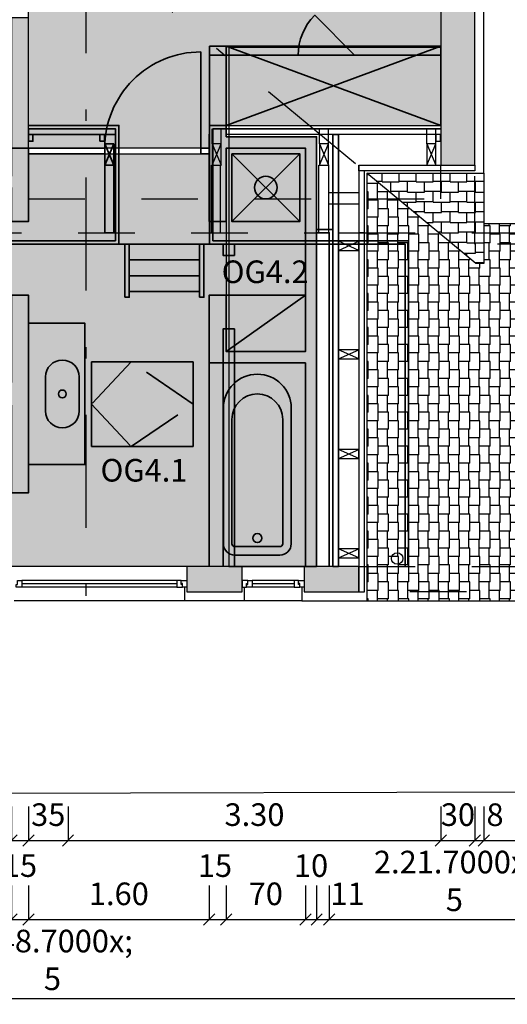
# Model space of a CAD drawing. Units: metres. Extents: x -17.2 to 43.9, y -31 to 36.9.
# Drawn here: x 0 to 4.3, y -10.8 to -2.1 of the extents above; entities that cross this region are included whole.
import ezdxf
from ezdxf.enums import TextEntityAlignment as Align

# ---------------------------------------------------------------- set-up
doc = ezdxf.new("R2010")
doc.units = ezdxf.units.M
for name, pattern in [('dash05', [1, 0.5, -0.5]), ('dash1_narrow', [1.5, 1, -0.5]), ('dashdash3', [6, 3, -1, 1, -1]), ('dashdot05', [1.5, 0.5, -0.5, 0, -0.5]), ('dashdot1_narrow', [2, 1, -0.5, 0, -0.5])]:
    doc.linetypes.add(name, pattern=pattern)
for name, color, linetype in [('A_AREA_ANNO', 7, 'Continuous'), ('A_AREA_PATT', 254, 'Continuous'), ('A_ROOF', 31, 'Continuous'), ('A_ROOF_PATT', 253, 'Continuous'), ('A_WALL_CLAD', 9, 'Continuous'), ('A_WALL_PLAS', 23, 'Continuous'), ('A_WNDW', 32, 'Continuous'), ('C_BNDR', 2, 'Continuous'), ('DIM_M_100', 7, 'Continuous'), ('P_PIPE', 7, 'Continuous'), ('S_ROOF', 42, 'Continuous'), ('S_WALL_BRIC', 30, 'Continuous'), ('S_WALL_JAMB', 9, 'Continuous'), ('S_WALL_PATT', 252, 'Continuous')]:
    doc.layers.add(name, color=color, linetype=linetype)
doc.layers.add('A_AREA_BNDR', color=212, linetype='Continuous', plot=False)
doc.layers.add('PHASE_1', color=7, linetype='Continuous', lineweight=35, true_color=0xfa3105)
doc.layers.add('S_WALL_DEMO', color=7, linetype='CROSSLINE', lineweight=35, true_color=0xffd24a)
doc.layers.add('PHASE_1_FILL', color=7, linetype='Continuous', true_color=0xff7235)
doc.styles.add('JYG_DIM', font='miso-regular.ttf')
doc.linetypes.add('CROSSLINE', pattern='A,2,[40,jyg_lshp.shx,S=0.5,R=0,X=0,Y=0],2', length=4)
doc.dimstyles.new('M_M_100', dxfattribs={"dimscale": 0.1, "dimtxt": 2, "dimasz": 2, "dimexe": 0, "dimexo": 3, "dimgap": 1, "dimtad": 1, "dimdec": 4, "dimrnd": 0.005, "dimzin": 4, "dimdsep": 46, "dimtxsty": 'JYG_DIM', "dimblk": 'CLOSEDBLANK', "dimblk1": 'CLOSEDBLANK', "dimblk2": 'OBLIQUE', "dimtsz": 0.5, "dimcen": 4, "dimadec": 0, "dimazin": 0, "dimtfac": 0.7, "dimtdec": 4, "dimtix": 1, "dimtmove": 2, "dimatfit": 3, "dimfxl": 3, "dimfxlon": 1, "dimtvp": 1, "dimtolj": 1, "dimtzin": 4, "dimarcsym": 0})

# ---------------------------------------------------------------- blocks, each defined once
blk = doc.blocks.new('*D68')
at = {"layer": 'Defpoints', "color": 0}
for p in [(-4.455, -7.28), (5.03, -7.28), (5.03, -10.7979)]:
    blk.add_point(p, dxfattribs=at)
at = {"layer": 'DIM_M_100', "color": 0, "lineweight": -2}
for p, q in [((-4.455, -10.4979), (-4.455, -10.7979)), ((5.03, -10.4979), (5.03, -10.7979)), ((-4.405, -10.7479), (-4.505, -10.8479)), ((4.98, -10.8479), (5.08, -10.7479)), ((-4.455, -10.7979), (5.03, -10.7979))]:
    blk.add_line(p, q, dxfattribs=at)
at = {"layer": 'DIM_M_100', "color": 0, "insert": (0.2875, -10.5952), "char_height": 0.2, "attachment_point": 5, "style": 'JYG_DIM'}
blk.add_mtext('9.48{\\A0;\\H.7000x;\\S5^ ;}', dxfattribs=at)
blk = doc.blocks.new('_CLOSEDBLANK')
at = {"color": 0, "linetype": 'ByBlock', "lineweight": -2}
for p, q in [((-1, 0.166667), (0, 0)), ((-1, 0.166667), (-1, -0.166667)), ((0, 0), (-1, -0.166667))]:
    blk.add_line(p, q, dxfattribs=at)
blk = doc.blocks.new('_OBLIQUE')
blk = doc.blocks.new('rafter_150_75_ts')
at = {"layer": 'S_ROOF', "color": 8, "linetype": 'dash05'}
for p, q in [((-0.04, 0.1891), (-0.04, 0.3222)), ((0.04, 0.1891), (0.04, 0.3222))]:
    blk.add_line(p, q, dxfattribs=at)
at = {"layer": 'S_ROOF', "color": 8}
for p, q in [((-0.04, 0), (0.04, 0.1891)), ((-0.04, 0.1891), (0.04, 0))]:
    blk.add_line(p, q, dxfattribs=at)
at = {"layer": 'S_ROOF'}
blk.add_lwpolyline([(-0.04, 0), (0.04, 0), (0.04, 0.1891), (-0.04, 0.1891)], close=True, dxfattribs=at)
blk = doc.blocks.new('WOOD_SECTION_1_1')
at = {"color": 0, "linetype": 'ByBlock'}
for p, q in [((-0.5, 0), (0.5, 1)), ((-0.5, 1), (0.5, 0))]:
    blk.add_line(p, q, dxfattribs=at)
at = {"linetype": 'ByBlock'}
blk.add_lwpolyline([(-0.5, 0), (0.5, 0), (0.5, 1), (-0.5, 1)], close=True, dxfattribs=at)
blk = doc.blocks.new('areablock')
at = {"color": 0, "style": 'JYG_DIM'}
blk.add_attdef('ID', text='', height=2, dxfattribs=at).set_placement((0, 2.833), align=Align.CENTER)
at = {"color": 0, "style": 'JYG_DIM', "flags": 1}
for tag, p in [('AREA', (0, 0)), ('PERIMETER', (0, -2.833)), ('HEIGHT', (0, -5.667)), ('TYPE', (0, -8.613)), ('FACTOR', (0, -11.56)), ('COMMENT', (0, -14.507))]:
    blk.add_attdef(tag, text='', height=1.75, dxfattribs=at).set_placement(p, align=Align.CENTER)
blk = doc.blocks.new('*D174')
at = {"layer": 'Defpoints', "color": 0}
for p in [(-0.075, -3.275), (0.075, -3.275), (0.075, -9.3979)]:
    blk.add_point(p, dxfattribs=at)
at = {"layer": 'DIM_M_100', "color": 0, "lineweight": -2}
for p, q in [((-0.075, -9.0979), (-0.075, -9.3979)), ((0.075, -9.0979), (0.075, -9.3979)), ((-0.125, -9.4479), (-0.025, -9.3479)), ((-0.075, -9.3979), (0.075, -9.3979)), ((0.125, -9.3479), (0.025, -9.4479))]:
    blk.add_line(p, q, dxfattribs=at)
at = {"layer": 'DIM_M_100', "color": 0, "insert": (-0.2311, -9.1967), "char_height": 0.2, "attachment_point": 5, "style": 'JYG_DIM'}
blk.add_mtext('15', dxfattribs=at)
blk = doc.blocks.new('*D175')
at = {"layer": 'Defpoints', "color": 0}
for p in [(0.425, -0.425), (0.075, -3.275), (0.425, -9.3979)]:
    blk.add_point(p, dxfattribs=at)
at = {"layer": 'DIM_M_100', "color": 0, "lineweight": -2}
for p, q in [((0.075, -9.0979), (0.075, -9.3979)), ((0.425, -9.0979), (0.425, -9.3979)), ((0.025, -9.4479), (0.125, -9.3479)), ((0.075, -9.3979), (0.425, -9.3979)), ((0.475, -9.3479), (0.375, -9.4479))]:
    blk.add_line(p, q, dxfattribs=at)
at = {"layer": 'DIM_M_100', "color": 0, "insert": (0.25, -9.1964), "char_height": 0.2, "attachment_point": 5, "style": 'JYG_DIM'}
blk.add_mtext('35', dxfattribs=at)
blk = doc.blocks.new('*D176')
at = {"layer": 'Defpoints', "color": 0}
for p in [(0.425, -0.425), (3.725, -3.4272), (3.725, -9.3979)]:
    blk.add_point(p, dxfattribs=at)
at = {"layer": 'DIM_M_100', "color": 0, "lineweight": -2}
for p, q in [((0.425, -9.0979), (0.425, -9.3979)), ((3.725, -9.0979), (3.725, -9.3979)), ((0.475, -9.3479), (0.375, -9.4479)), ((0.425, -9.3979), (3.725, -9.3979)), ((3.675, -9.4479), (3.775, -9.3479))]:
    blk.add_line(p, q, dxfattribs=at)
at = {"layer": 'DIM_M_100', "color": 0, "insert": (2.075, -9.1964), "char_height": 0.2, "attachment_point": 5, "style": 'JYG_DIM'}
blk.add_mtext('3.30', dxfattribs=at)
blk = doc.blocks.new('*D178')
at = {"layer": 'Defpoints', "color": 0}
for p in [(3.725, -3.4272), (4.025, -3.4272), (4.025, -9.3979)]:
    blk.add_point(p, dxfattribs=at)
at = {"layer": 'DIM_M_100', "color": 0, "lineweight": -2}
for p, q in [((3.725, -9.0979), (3.725, -9.3979)), ((4.025, -9.0979), (4.025, -9.3979)), ((3.675, -9.4479), (3.775, -9.3479)), ((3.725, -9.3979), (4.025, -9.3979)), ((4.075, -9.3479), (3.975, -9.4479))]:
    blk.add_line(p, q, dxfattribs=at)
at = {"layer": 'DIM_M_100', "color": 0, "insert": (3.875, -9.1964), "char_height": 0.2, "attachment_point": 5, "style": 'JYG_DIM'}
blk.add_mtext('30', dxfattribs=at)
blk = doc.blocks.new('*D179')
at = {"layer": 'Defpoints', "color": 0}
for p in [(4.025, -3.4272), (4.105, -3.4976), (4.105, -9.3979)]:
    blk.add_point(p, dxfattribs=at)
at = {"layer": 'DIM_M_100', "color": 0, "lineweight": -2}
for p, q in [((4.025, -9.0979), (4.025, -9.3979)), ((4.105, -9.0979), (4.105, -9.3979)), ((3.975, -9.4479), (4.075, -9.3479)), ((4.025, -9.3979), (4.105, -9.3979)), ((4.155, -9.3479), (4.055, -9.4479))]:
    blk.add_line(p, q, dxfattribs=at)
at = {"layer": 'DIM_M_100', "color": 0, "insert": (4.2031, -9.1972), "char_height": 0.2, "attachment_point": 5, "style": 'JYG_DIM'}
blk.add_mtext('8', dxfattribs=at)
blk = doc.blocks.new('*D180')
at = {"layer": 'Defpoints', "color": 0}
for p in [(10.225, 2.6949), (4.105, -3.4976), (10.225, -9.3979)]:
    blk.add_point(p, dxfattribs=at)
at = {"layer": 'DIM_M_100', "color": 0, "lineweight": -2}
for p, q in [((4.105, -9.0979), (4.105, -9.3979)), ((10.225, -9.0979), (10.225, -9.3979)), ((4.155, -9.3479), (4.055, -9.4479)), ((4.105, -9.3979), (10.225, -9.3979)), ((10.175, -9.4479), (10.275, -9.3479))]:
    blk.add_line(p, q, dxfattribs=at)
at = {"layer": 'DIM_M_100', "color": 0, "insert": (7.165, -9.1969), "char_height": 0.2, "attachment_point": 5, "style": 'JYG_DIM'}
blk.add_mtext('6.12', dxfattribs=at)
blk = doc.blocks.new('doorsymbol')
at = {"color": 0, "linetype": 'ByBlock', "lineweight": -2}
blk.add_lwpolyline([(-0.5, 0), (-0.5, 1, -0.414214), (0.5, 0, -1)], format="xyb", dxfattribs=at)
blk = doc.blocks.new('*D226')
at = {"layer": 'Defpoints', "color": 0}
for p in [(-0.075, -6.325), (0.075, -6.325), (0.075, -10.0979)]:
    blk.add_point(p, dxfattribs=at)
at = {"layer": 'DIM_M_100', "color": 0, "lineweight": -2}
for p, q in [((-0.075, -9.7979), (-0.075, -10.0979)), ((0.075, -9.7979), (0.075, -10.0979)), ((-0.125, -10.1479), (-0.025, -10.0479)), ((-0.075, -10.0979), (0.075, -10.0979)), ((0.125, -10.0479), (0.025, -10.1479))]:
    blk.add_line(p, q, dxfattribs=at)
at = {"layer": 'DIM_M_100', "color": 0, "insert": (0, -9.6467), "char_height": 0.2, "attachment_point": 5, "style": 'JYG_DIM'}
blk.add_mtext('15', dxfattribs=at)
blk = doc.blocks.new('*D227')
at = {"layer": 'Defpoints', "color": 0}
for p in [(1.675, -5.175), (0.075, -6.325), (1.675, -10.0979)]:
    blk.add_point(p, dxfattribs=at)
at = {"layer": 'DIM_M_100', "color": 0, "lineweight": -2}
for p, q in [((0.075, -9.7979), (0.075, -10.0979)), ((1.675, -9.7979), (1.675, -10.0979)), ((0.125, -10.0479), (0.025, -10.1479)), ((0.075, -10.0979), (1.675, -10.0979)), ((1.625, -10.1479), (1.725, -10.0479))]:
    blk.add_line(p, q, dxfattribs=at)
at = {"layer": 'DIM_M_100', "color": 0, "insert": (0.875, -9.8969), "char_height": 0.2, "attachment_point": 5, "style": 'JYG_DIM'}
blk.add_mtext('1.60', dxfattribs=at)
blk = doc.blocks.new('*D228')
at = {"layer": 'Defpoints', "color": 0}
for p in [(1.825, -5.075), (1.675, -5.175), (1.825, -10.0979)]:
    blk.add_point(p, dxfattribs=at)
at = {"layer": 'DIM_M_100', "color": 0, "lineweight": -2}
for p, q in [((1.675, -9.7979), (1.675, -10.0979)), ((1.825, -9.7979), (1.825, -10.0979)), ((1.625, -10.1479), (1.725, -10.0479)), ((1.675, -10.0979), (1.825, -10.0979)), ((1.875, -10.0479), (1.775, -10.1479))]:
    blk.add_line(p, q, dxfattribs=at)
at = {"layer": 'DIM_M_100', "color": 0, "insert": (1.725, -9.647), "char_height": 0.2, "attachment_point": 5, "style": 'JYG_DIM'}
blk.add_mtext('15', dxfattribs=at)
blk = doc.blocks.new('*D229')
at = {"layer": 'Defpoints', "color": 0}
for p in [(1.825, -5.075), (2.525, -5.075), (2.525, -10.0979)]:
    blk.add_point(p, dxfattribs=at)
at = {"layer": 'DIM_M_100', "color": 0, "lineweight": -2}
for p, q in [((1.825, -9.7979), (1.825, -10.0979)), ((2.525, -9.7979), (2.525, -10.0979)), ((1.775, -10.1479), (1.875, -10.0479)), ((1.825, -10.0979), (2.525, -10.0979)), ((2.575, -10.0479), (2.475, -10.1479))]:
    blk.add_line(p, q, dxfattribs=at)
at = {"layer": 'DIM_M_100', "color": 0, "insert": (2.175, -9.8969), "char_height": 0.2, "attachment_point": 5, "style": 'JYG_DIM'}
blk.add_mtext('70', dxfattribs=at)
blk = doc.blocks.new('*D230')
at = {"layer": 'Defpoints', "color": 0}
for p in [(2.525, -5.075), (2.625, -6.975), (2.625, -10.0979)]:
    blk.add_point(p, dxfattribs=at)
at = {"layer": 'DIM_M_100', "color": 0, "lineweight": -2}
for p, q in [((2.525, -9.7979), (2.525, -10.0979)), ((2.625, -9.7979), (2.625, -10.0979)), ((2.475, -10.1479), (2.575, -10.0479)), ((2.525, -10.0979), (2.625, -10.0979)), ((2.675, -10.0479), (2.575, -10.1479))]:
    blk.add_line(p, q, dxfattribs=at)
at = {"layer": 'DIM_M_100', "color": 0, "insert": (2.575, -9.647), "char_height": 0.2, "attachment_point": 5, "style": 'JYG_DIM'}
blk.add_mtext('10', dxfattribs=at)
blk = doc.blocks.new('*D231')
at = {"layer": 'Defpoints', "color": 0}
for p in [(2.625, -6.975), (2.7367, -6.975), (2.7367, -10.0979)]:
    blk.add_point(p, dxfattribs=at)
at = {"layer": 'DIM_M_100', "color": 0, "lineweight": -2}
for p, q in [((2.625, -9.7979), (2.625, -10.0979)), ((2.7367, -9.7979), (2.7367, -10.0979)), ((2.575, -10.1479), (2.675, -10.0479)), ((2.625, -10.0979), (2.7367, -10.0979)), ((2.7867, -10.0479), (2.6867, -10.1479))]:
    blk.add_line(p, q, dxfattribs=at)
at = {"layer": 'DIM_M_100', "color": 0, "insert": (2.8985, -9.897), "char_height": 0.2, "attachment_point": 5, "style": 'JYG_DIM'}
blk.add_mtext('11', dxfattribs=at)
blk = doc.blocks.new('*D232')
at = {"layer": 'Defpoints', "color": 0}
for p in [(2.7367, -6.975), (4.95, -7.2), (4.95, -10.0979)]:
    blk.add_point(p, dxfattribs=at)
at = {"layer": 'DIM_M_100', "color": 0, "lineweight": -2}
for p, q in [((2.7367, -9.7979), (2.7367, -10.0979)), ((4.95, -9.7979), (4.95, -10.0979)), ((2.7867, -10.0479), (2.6867, -10.1479)), ((2.7367, -10.0979), (4.95, -10.0979)), ((4.9, -10.1479), (5, -10.0479))]:
    blk.add_line(p, q, dxfattribs=at)
at = {"layer": 'DIM_M_100', "color": 0, "insert": (3.8434, -9.8966), "char_height": 0.2, "attachment_point": 5, "style": 'JYG_DIM'}
blk.add_mtext('2.21{\\A0;\\H.7000x;\\S5^ ;}', dxfattribs=at)
blk = doc.blocks.new('*D235')
at = {"layer": 'Defpoints', "color": 0}
for p in [(1.965, -7.2), (12.3026, -7.2), (1.985, -7.28)]:
    blk.add_point(p, dxfattribs=at)
at = {"layer": 'DIM_M_100', "color": 0, "lineweight": -2}
for p, q in [((12.0026, -7.2), (12.3026, -7.2)), ((12.2526, -7.15), (12.3526, -7.25)), ((12.3026, -7.28), (12.3026, -7.2)), ((12.0026, -7.28), (12.3026, -7.28)), ((12.3526, -7.33), (12.2526, -7.23))]:
    blk.add_line(p, q, dxfattribs=at)
at = {"layer": 'DIM_M_100', "color": 0, "insert": (12.1019, -7.24), "char_height": 0.2, "attachment_point": 5, "rotation": 90, "style": 'JYG_DIM'}
blk.add_mtext('8', dxfattribs=at)
blk = doc.blocks.new('*D236')
at = {"layer": 'Defpoints', "color": 0}
for p in [(1.965, -6.975), (12.3026, -6.975), (1.965, -7.2)]:
    blk.add_point(p, dxfattribs=at)
at = {"layer": 'DIM_M_100', "color": 0, "lineweight": -2}
for p, q in [((12.2526, -6.925), (12.3526, -7.025)), ((12.0026, -6.975), (12.3026, -6.975)), ((12.3026, -7.2), (12.3026, -6.975)), ((12.0026, -7.2), (12.3026, -7.2)), ((12.3526, -7.25), (12.2526, -7.15))]:
    blk.add_line(p, q, dxfattribs=at)
at = {"layer": 'DIM_M_100', "color": 0, "insert": (12.1013, -7.0875), "char_height": 0.2, "attachment_point": 5, "rotation": 90, "style": 'JYG_DIM'}
blk.add_mtext('22{\\A0;\\H.7000x;\\S5^ ;}', dxfattribs=at)
blk = doc.blocks.new('*D237')
at = {"layer": 'Defpoints', "color": 0}
for p in [(1.675, -3.325), (12.3026, -3.325), (1.965, -6.975)]:
    blk.add_point(p, dxfattribs=at)
at = {"layer": 'DIM_M_100', "color": 0, "lineweight": -2}
for p, q in [((12.3526, -3.375), (12.2526, -3.275)), ((12.0026, -3.325), (12.3026, -3.325)), ((12.3026, -6.975), (12.3026, -3.325)), ((12.2526, -6.925), (12.3526, -7.025)), ((12.0026, -6.975), (12.3026, -6.975))]:
    blk.add_line(p, q, dxfattribs=at)
at = {"layer": 'DIM_M_100', "color": 0, "insert": (12.1011, -5.15), "char_height": 0.2, "attachment_point": 5, "rotation": 90, "style": 'JYG_DIM'}
blk.add_mtext('3.65', dxfattribs=at)
blk = doc.blocks.new('*D238')
at = {"layer": 'Defpoints', "color": 0}
for p in [(1.675, -3.275), (12.3026, -3.275), (1.675, -3.325)]:
    blk.add_point(p, dxfattribs=at)
at = {"layer": 'DIM_M_100', "color": 0, "lineweight": -2}
for p, q in [((12.0026, -3.275), (12.3026, -3.275)), ((12.2526, -3.225), (12.3526, -3.325)), ((12.3526, -3.375), (12.2526, -3.275)), ((12.3026, -3.325), (12.3026, -3.275)), ((12.0026, -3.325), (12.3026, -3.325))]:
    blk.add_line(p, q, dxfattribs=at)
at = {"layer": 'DIM_M_100', "color": 0, "insert": (12.1016, -3.3), "char_height": 0.2, "attachment_point": 5, "rotation": 90, "style": 'JYG_DIM'}
blk.add_mtext('5', dxfattribs=at)
blk = doc.blocks.new('*D239')
at = {"layer": 'Defpoints', "color": 0}
for p in [(3.725, 3.1493), (12.3026, 3.1493), (1.675, -3.275)]:
    blk.add_point(p, dxfattribs=at)
at = {"layer": 'DIM_M_100', "color": 0, "lineweight": -2}
for p, q in [((12.0026, 3.1493), (12.3026, 3.1493)), ((12.3526, 3.0993), (12.2526, 3.1993)), ((12.3026, -3.275), (12.3026, 3.1493)), ((12.0026, -3.275), (12.3026, -3.275)), ((12.2526, -3.225), (12.3526, -3.325))]:
    blk.add_line(p, q, dxfattribs=at)
at = {"layer": 'DIM_M_100', "color": 0, "insert": (12.1011, -0.0629), "char_height": 0.2, "attachment_point": 5, "rotation": 90, "style": 'JYG_DIM'}
blk.add_mtext('6.42{\\A0;\\H.7000x;\\S5^ ;}', dxfattribs=at)

msp = doc.modelspace()

# ---------------------------------------------------------------- hatches: boundary and pattern name
at = {"layer": 'A_AREA_PATT', "true_color": 0xfff397}
h = msp.add_hatch(color=51, dxfattribs=at)
h.paths.add_polyline_path([(0.075, 3.1492578), (0.075, 2.3819308), (2.6250052, 2.3819308), (2.6250052, 2.625), (1.695, 2.625), (1.695, 3.1492578)])
h.paths.add_polyline_path([(1.825, -3.075), (3.725, -3.075), (3.725, -2.375), (1.825, -2.375)])
at = {"layer": 'A_AREA_PATT', "true_color": 0xffaf96}
for points in [[(0.075, -0.425), (0.075, -3.275), (1.6775, -3.275), (1.6775, -2.375), (3.725, -2.375), (3.725, 1.82), (2.6250052, 1.825), (2.6250052, 2.3819308), (0.075, 2.3819308), (0.075, 0.075), (0.425, 0.075), (0.425, -0.425)], [(-0.6823124, -5.55), (-0.6823124, -6.975), (1.8473124, -6.975), (1.8473124, -5.175), (1.675, -5.175), (1.675, -4.575), (1.825, -4.575), (1.825, -3.925), (1.675, -3.925), (1.675, -3.325), (0.075, -3.325), (0.075, -3.925), (-0.075, -3.925), (-0.075, -3.625), (-0.6823124, -3.625), (-0.6823124, -5.35), (-0.075, -5.35), (-0.075, -4.575), (0.075, -4.575), (0.075, -6.325), (-0.075, -6.325), (-0.075, -5.55)]]:
    msp.add_hatch(color=21, dxfattribs=at).paths.add_polyline_path(points)
at = {"layer": 'A_AREA_PATT', "true_color": 0xfff397}
h = msp.add_hatch(color=51, dxfattribs=at)
h.paths.add_polyline_path([(1.825, -5.075), (2.525, -5.075), (2.525, -3.275), (1.825, -3.275)])
h.paths.add_polyline_path([(1.8473124, -6.975), (2.525, -6.975), (2.525, -5.175), (1.8473124, -5.175)])
h.paths.add_polyline_path([(-0.875, -6.975), (-0.6823124, -6.975), (-0.6823124, -5.55), (-0.875, -5.55)])
h.paths.add_polyline_path([(-0.875, -5.35), (-0.6823124, -5.35), (-0.6823124, -3.625), (-0.875, -3.625)])
at = {"layer": 'A_ROOF_PATT'}
h = msp.add_hatch(dxfattribs=at)
h.set_pattern_fill('ROOF-ASPH', color=256, scale=0.15, angle=90, style=0)
h.set_pattern_definition([(90, (4.88, -5.6125), (-0.09, 0.075), [0.15, -0.15]), (90, (4.8725, -5.4625), (-0.09, 0.075), [0.15, -0.15]), (180, (4.79, -5.5375), (0.09, -0.075), [0.0975, -0.0825, 0.09, -0.09])])
h.paths.add_polyline_path([(4.88, -3.945), (4.105, -3.945), (4.105, -4.295), (4.0339839, -4.295), (3.0675541, -3.4976096), (3.0675541, -7.28), (4.88, -7.28)])
h = msp.add_hatch(dxfattribs=at)
h.set_pattern_fill('ROOF-ASPH', color=256, scale=0.15, style=0)
h.set_pattern_definition([(0, (4.105, -4.295), (0.075, 0.09), [0.15, -0.15]), (0, (4.255, -4.2875), (0.075, 0.09), [0.15, -0.15]), (90, (4.18, -4.205), (-0.075, -0.09), [0.0975, -0.0825, 0.09, -0.09])])
h.paths.add_polyline_path([(4.105, -4.295), (4.105, -3.945), (4.105, -3.4976096), (3.0675541, -3.4976096), (4.0339839, -4.295)])
at = {"layer": 'PHASE_1_FILL'}
for points in [[(2.525, -5.175), (2.525, -6.975), (2.625, -6.975), (2.625, -3.175), (1.825, -3.175), (1.825, -2.375), (1.6775, -2.375), (1.675, -3.925), (1.825, -3.925), (1.825, -3.275), (2.525, -3.275), (2.525, -5.075), (1.825, -5.075), (1.825, -4.575), (1.675, -4.575), (1.675, -5.175)], [(-0.975, -3.525), (-0.975, -6.975), (-0.875, -6.975), (-0.875, -5.55), (-0.075, -5.55), (-0.075, -6.325), (0.075, -6.325), (0.075, -4.575), (-0.075, -4.575), (-0.075, -5.35), (-0.875, -5.35), (-0.875, -3.625), (-0.075, -3.625), (-0.075, -3.925), (0.075, -3.925), (0.075, -3.275), (-0.075, -3.275), (-0.075, -3.525)]]:
    msp.add_hatch(color=256, dxfattribs=at).paths.add_polyline_path(points)
at = {"layer": 'S_WALL_PATT'}
for points in [[(3.725, -3.4271908), (4.025, -3.4271908), (4.025, -1.7), (3.725, -1.7)], [(0.075, -3.275), (0.075, -2.125), (-0.075, -2.125), (-0.075, -3.275)], [(1.4775, -7.2), (1.965, -7.2), (1.965, -6.975), (1.4775, -6.975)], [(2.515, -7.2), (2.9971352, -7.2), (2.9971352, -6.975), (2.515, -6.975)]]:
    msp.add_hatch(color=256, dxfattribs=at).paths.add_polyline_path(points)

# ---------------------------------------------------------------- linework, layer by layer
for p, q in [((1.7725, -3.4271908), (1.7725, -3.6307929)), ((2.9971352, -3.4271908), (2.9971352, -4.025))]:
    msp.add_line(p, q)
at = {"layer": 'A_AREA_BNDR'}
for points in [[(0.075, -3.275), (0.075, -0.425), (0.425, -0.425), (0.425, 0.075), (0.075, 0.075), (0.075, 2.3819308), (2.6250052, 2.3819308), (2.6250052, 1.825), (3.725, 1.82), (3.725, -2.375), (1.6775, -2.375), (1.6775, -3.275)], [(1.825, -3.075), (3.725, -3.075), (3.725, -2.375), (1.825, -2.375)], [(1.825, -5.075), (2.525, -5.075), (2.525, -3.275), (1.825, -3.275)], [(-0.6823124, -6.975), (-0.6823124, -5.55), (-0.075, -5.55), (-0.075, -6.325), (0.075, -6.325), (0.075, -4.575), (-0.075, -4.575), (-0.075, -5.35), (-0.6823124, -5.35), (-0.6823124, -3.625), (-0.075, -3.625), (-0.075, -3.925), (0.075, -3.925), (0.075, -3.325), (1.675, -3.325), (1.675, -3.925), (1.825, -3.925), (1.825, -4.575), (1.675, -4.575), (1.675, -5.175), (1.8473124, -5.175), (1.8473124, -6.975)], [(1.8473124, -6.975), (2.525, -6.975), (2.525, -5.175), (1.8473124, -5.175)]]:
    msp.add_lwpolyline(points, close=True, dxfattribs=at)
at = {"layer": 'A_ROOF', "color": 8, "linetype": 'dashdot1_narrow'}
for q in [(0.5825, -7.28), (3.0475541, -3.4776096)]:
    msp.add_line((0.5825, -1.4349793), q, dxfattribs=at)
at = {"layer": 'A_ROOF', "color": 9}
msp.add_lwpolyline([(4.88, -3.945), (4.105, -3.945), (4.105, -4.295), (4.0339839, -4.295), (3.0675541, -3.4976096), (3.0675541, -7.28), (4.88, -7.28)], close=True, dxfattribs=at)
msp.add_lwpolyline([(3.0675541, -3.4976096), (4.105, -3.4976096), (4.105, -3.945)], dxfattribs=at)
at = {"layer": 'A_WALL_CLAD'}
for p, q in [((1.4575, -7.28), (-0.0525, -7.28)), ((2.495, -7.28), (1.985, -7.28))]:
    msp.add_line(p, q, dxfattribs=at)
for points in [[(4.105, -3.4976096), (4.105, -1.68), (3.985, -1.68)], [(1.985, -7.16), (1.985, -7.28), (1.4575, -7.28), (1.4575, -7.16)], [(2.495, -7.16), (2.495, -7.28), (3.6969898, -7.28)]]:
    msp.add_lwpolyline(points, dxfattribs=at)
at = {"layer": 'A_WALL_PLAS'}
for points in [[(1.825, -3.075), (3.725, -3.075)], [(3.725, -3.105), (1.825, -3.105)]]:
    msp.add_lwpolyline(points, dxfattribs=at)
at = {"layer": 'A_WNDW', "color": 8}
for p, q in [((1.3875, -7.1), (0.0175, -7.1)), ((1.3875, -7.13), (0.0175, -7.13)), ((2.425, -7.1), (2.055, -7.1)), ((2.425, -7.13), (2.055, -7.13)), ((1.3875, -7.16), (0.0175, -7.16)), ((2.425, -7.16), (2.055, -7.16))]:
    msp.add_line(p, q, dxfattribs=at)
at = {"layer": 'A_WNDW'}
for points in [[(-0.0325, -7.16), (-0.0325, -7.135), (-0.0225, -7.135), (-0.0225, -7.1), (0.0175, -7.1), (0.0175, -7.16)], [(1.4375, -7.16), (1.4375, -7.135), (1.4275, -7.135), (1.4275, -7.1), (1.3875, -7.1), (1.3875, -7.16)], [(1.4775, -7.16), (1.4375, -7.16), (1.4375, -7.125), (1.4275, -7.125), (1.4275, -7.1), (1.4775, -7.1)], [(1.965, -7.16), (2.005, -7.16), (2.005, -7.125), (2.015, -7.125), (2.015, -7.1), (1.965, -7.1)], [(2.005, -7.16), (2.005, -7.135), (2.015, -7.135), (2.015, -7.1), (2.055, -7.1), (2.055, -7.16)], [(2.475, -7.16), (2.475, -7.135), (2.465, -7.135), (2.465, -7.1), (2.425, -7.1), (2.425, -7.16)], [(2.515, -7.16), (2.475, -7.16), (2.475, -7.125), (2.465, -7.125), (2.465, -7.1), (2.515, -7.1)]]:
    msp.add_lwpolyline(points, close=True, dxfattribs=at)
at = {"layer": 'C_BNDR'}
msp.add_line((-7.0309484, -8.9964878), (40.4723758, -8.8849985), dxfattribs=at)
at = {"layer": 'DIM_M_100', "color": 10, "linetype": 'dashdash3'}
for q in [(1.8473124, -6.975), (3.725, -2.3826923)]:
    msp.add_line((1.8473124, -2.3826923), q, dxfattribs=at)
at = {"layer": 'P_PIPE'}
msp.add_circle((3.3375, -6.905), 0.05, dxfattribs=at)
at = {"layer": 'PHASE_1'}
for p, q in [((1.875, -3.925), (2.475, -3.325)), ((1.875, -3.325), (2.475, -3.925)), ((1.825, -4.575), (2.525, -4.575)), ((2.525, -4.575), (1.825, -5.075)), ((1.675, -6.975), (1.675, -5.175))]:
    msp.add_line(p, q, dxfattribs=at)
for points in [[(2.525, -6.975), (2.525, -5.175), (1.675, -5.175), (1.675, -4.575), (1.825, -4.575), (1.825, -5.075), (2.525, -5.075), (2.525, -3.275), (1.825, -3.275), (1.825, -3.925), (1.675, -3.925), (1.6775, -2.375), (1.825, -2.375), (1.825, -3.175), (2.625, -3.175), (2.625, -6.975)], [(2.7667163, -3.1554189), (2.7667163, -6.975), (2.8171352, -6.975), (2.8171352, -3.1554189)], [(-0.975, -6.975), (-0.975, -3.525), (-0.075, -3.525), (-0.075, -3.275), (0.075, -3.275), (0.075, -3.925), (-0.075, -3.925), (-0.075, -3.625), (-0.875, -3.625), (-0.875, -5.35), (-0.075, -5.35), (-0.075, -4.575), (0.075, -4.575), (0.075, -6.325), (-0.075, -6.325), (-0.075, -5.55), (-0.875, -5.55), (-0.875, -6.975)], [(1.875, -3.325), (2.475, -3.325), (2.475, -3.925), (1.875, -3.925)], [(0.075, -6.075), (0.575, -6.075), (0.575, -4.825), (0.075, -4.825)]]:
    msp.add_lwpolyline(points, close=True, dxfattribs=at)
for points in [[(1.825, -3.075), (3.725, -2.375), (1.825, -2.375), (3.725, -3.075)], [(0.075, -3.325), (0.75, -3.325), (0.75, -3.275), (0.075, -3.275)], [(1.675, -3.275), (1.6, -3.275), (1.6, -3.325), (1.675, -3.325)], [(2.7667163, -6.975), (2.7667163, -3.995), (2.6325, -3.995)], [(2.7367163, -6.975), (2.7367163, -4.025), (2.6325, -4.025)]]:
    msp.add_lwpolyline(points, dxfattribs=at)
msp.add_lwpolyline([(0.225, -5.6), (0.225, -5.3, -1), (0.525, -5.3), (0.525, -5.6, -1)], format="xyb", close=True, dxfattribs=at)
at = {"layer": 'PHASE_1', "linetype": 'dash1_narrow'}
msp.add_lwpolyline([(0.6325, -5.165), (0.6325, -5.915), (1.5325, -5.915), (1.5325, -5.165)], close=True, dxfattribs=at)
at = {"layer": 'PHASE_1', "linetype": 'dashdot05'}
msp.add_lwpolyline([(0.9825, -5.165), (0.6325, -5.54), (0.9825, -5.915), (1.5325, -5.54)], close=True, dxfattribs=at)
at = {"layer": 'PHASE_1'}
for points in [[(1.9, -6.875), (2.3, -6.875, 0.414213562), (2.4, -6.775), (2.4, -5.575, 1), (1.8, -5.575), (1.8, -6.775, 0.414213562), (1.9, -6.875)], [(1.9, -6.8), (2.3, -6.8, 0.414213562), (2.325, -6.775), (2.325, -5.675, 1), (1.875, -5.675), (1.875, -6.775, 0.414213562), (1.9, -6.8)]]:
    msp.add_lwpolyline(points, format="xyb", dxfattribs=at)
for centre, radius in [((2.175, -3.625), 0.1), ((0.375, -5.45), 0.035), ((2.1, -6.725), 0.04)]:
    msp.add_circle(centre, radius, dxfattribs=at)
at = {"layer": 'S_ROOF', "color": 8}
for p, q in [((1.6925, -3.4271908), (1.6925, -4.025)), ((1.7725, -3.4271908), (1.7725, -4.025)), ((2.6425, -3.4271908), (2.6425, -4.025)), ((2.73, -3.4271908), (2.73, -4.025)), ((2.73, -3.6680203), (2.9971352, -3.6680203)), ((2.73, -3.7680203), (2.9971352, -3.7680203))]:
    msp.add_line(p, q, dxfattribs=at)
at = {"layer": 'S_ROOF'}
for points in [[(1.825, -3.105), (3.725, -3.105), (3.725, -3.1554189), (1.825, -3.1554189)], [(3.68, -3.2154189), (3.72, -3.2154189), (3.72, -3.1554189), (3.68, -3.1554189)], [(2.9971352, -3.4271908), (4.025, -3.4271908), (4.025, -3.4776096), (2.9971352, -3.4776096)], [(2.9971352, -3.4776096), (2.9971352, -4.025), (3.0475541, -4.025), (3.0475541, -3.4776096)], [(2.9971352, -4.025), (2.9971352, -7.2), (3.0475541, -7.2), (3.0475541, -4.025)]]:
    msp.add_lwpolyline(points, close=True, dxfattribs=at)
at = {"layer": 'S_WALL_BRIC', "color": 8}
msp.add_line((0.075, -3.275), (0.075, -3.925), dxfattribs=at)
at = {"layer": 'S_WALL_BRIC'}
for points in [[(3.725, -3.4271908), (4.025, -3.4271908), (4.025, -1.7), (3.725, -1.7)], [(0.075, -3.275), (0.075, -2.125), (-0.075, -2.125), (-0.075, -3.275)], [(1.4775, -7.2), (1.965, -7.2), (1.965, -6.975), (1.4775, -6.975)], [(2.515, -7.2), (2.9971352, -7.2), (2.9971352, -6.975), (2.515, -6.975)]]:
    msp.add_lwpolyline(points, close=True, dxfattribs=at)
at = {"layer": 'S_WALL_BRIC', "color": 8, "linetype": 'dash05'}
for points in [[(0.075, -3.725), (3.725, -3.725), (3.725, -3.4271908)], [(2.9971352, -4.025), (4.025, -4.025), (4.025, -3.4271908)], [(-1.8891284, -6.975), (-3.485, -6.975), (-3.485, -4.025), (2.6325, -4.025)], [(2.9971352, -6.975), (4.725, -6.975), (4.725, -4.125), (4.025, -4.125), (4.025, -4.025), (4.95, -4.025), (4.95, -7.2), (2.9971352, -7.2)]]:
    msp.add_lwpolyline(points, dxfattribs=at)
at = {"layer": 'S_WALL_BRIC', "color": 8}
msp.add_lwpolyline([(2.8171352, -4.025), (2.9971352, -4.025)], dxfattribs=at)
at = {"layer": 'S_WALL_DEMO'}
for p, q in [((0.75, -3.2381199), (0.83, -3.4271908)), ((0.75, -3.4271908), (0.83, -3.2381199)), ((0.875, -4.125), (1.6775, -4.125)), ((0.9675, -4.265), (1.5875, -4.265)), ((0.9675, -4.405), (1.5875, -4.405)), ((0.9675, -4.545), (1.5875, -4.545))]:
    msp.add_line(p, q, dxfattribs=at)
msp.add_lwpolyline([(2.96125, -2.455), (2.6076966, -2.1014466, 0.198912367), (2.46125, -2.455)], format="xyb", dxfattribs=at)
for points in [[(1.6775, -3.075), (1.6775, -2.455), (3.725, -2.455)], [(-2.2725, -6.975), (-2.2725, -4.095), (0.845, -4.095), (0.845, -3.105), (0.075, -3.105)], [(-2.2425, -6.975), (-2.2425, -4.125), (0.875, -4.125), (0.875, -3.075), (0.075, -3.075)], [(3.4075, -6.975), (3.4075, -4.125), (1.6775, -4.125), (1.6775, -3.075), (1.825, -3.075)], [(3.4375, -6.975), (3.4375, -4.095), (1.7075, -4.095), (1.7075, -3.105), (1.825, -3.105)], [(0.75, -3.4271908), (0.75, -4.025), (0.83, -4.025), (0.83, -3.4271908)], [(1.7975, -4.125), (1.7975, -4.225), (1.8975, -4.225), (1.8975, -4.125)], [(1.7975, -6.975), (1.7975, -4.875), (1.8975, -4.875), (1.8975, -6.975)]]:
    msp.add_lwpolyline(points, dxfattribs=at)
for points in [[(0.075, -3.105), (0.845, -3.105), (0.845, -3.1554189), (0.075, -3.1554189)], [(0.075, -3.2154189), (0.115, -3.2154189), (0.115, -3.1554189), (0.075, -3.1554189)], [(0.7069736, -3.2154189), (0.7469736, -3.2154189), (0.7469736, -3.1554189), (0.7069736, -3.1554189)], [(0.75, -3.4271908), (0.83, -3.4271908), (0.83, -3.2381199), (0.75, -3.2381199)], [(0.9275, -4.595), (0.9675, -4.595), (0.9675, -4.125), (0.9275, -4.125)], [(1.5875, -4.595), (1.6275, -4.595), (1.6275, -4.125), (1.5875, -4.125)]]:
    msp.add_lwpolyline(points, close=True, dxfattribs=at)
at = {"layer": 'S_WALL_JAMB'}
for p, q in [((1.4775, -6.975), (-0.0725, -6.975)), ((1.4775, -6.975), (-0.0725, -6.975)), ((2.515, -6.975), (1.965, -6.975))]:
    msp.add_line(p, q, dxfattribs=at)

# ---------------------------------------------------------------- block references
at = {"layer": 'A_AREA_ANNO', "xscale": 0.1, "yscale": 0.1, "zscale": 0.1}
for p, values in [((2.16914, -4.7526979), {'ID': 'OG4.2'}), ((1.0973643, -6.5081105), {'ID': 'OG4.1'})]:
    msp.add_blockref('areablock', p, dxfattribs=at).add_auto_attribs(values)
at = {"layer": 'PHASE_1', "xscale": 0.8500000000000005, "yscale": -0.8500000000000005, "zscale": 0.8500000000000005, "rotation": 180}
msp.add_blockref('doorsymbol', (1.175, -3.275), dxfattribs=at)
at = {"layer": 'S_ROOF'}
for p in [(1.74, -3.4271908), (2.69, -3.4271908), (3.64, -3.4271908)]:
    msp.add_blockref('rafter_150_75_ts', p, dxfattribs=at)
at = {"layer": 'S_ROOF', "color": 8, "xscale": 0.08, "yscale": 0.18, "rotation": 89.99999999999999}
for p in [(2.9971352, -4.14), (2.9971352, -5.1), (2.9971352, -5.98), (2.9971352, -6.86)]:
    msp.add_blockref('WOOD_SECTION_1_1', p, dxfattribs=at)

# ---------------------------------------------------------------- dimensions: what is measured, and where the dimension line sits
at = {"layer": 'DIM_M_100'}
for base, p1, p2, picture, middle in [((12.3026341, 3.1492578), (1.675, -3.275), (3.725, 3.1492578), '*D239', (12.1011074, -0.0628711)), ((12.3026341, -3.275), (1.675, -3.325), (1.675, -3.275), '*D238', (12.1015654, -3.3)), ((12.3026341, -3.325), (1.965, -6.975), (1.675, -3.325), '*D237', (12.1011074, -5.15)), ((12.3026341, -6.975), (1.965, -7.2), (1.965, -6.975), '*D236', (12.1012601, -7.0875)), ((12.3026341, -7.2), (1.985, -7.28), (1.965, -7.2), '*D235', (12.1018708, -7.24))]:
    dim = msp.add_linear_dim(base=base, p1=p1, p2=p2, angle=90, dimstyle='M_M_100', dxfattribs=at)
    dim.commit()
    dim.dimension.update_dxf_attribs({"geometry": picture, "text_midpoint": middle})
for base, p1, p2, picture, middle in [((10.2249864, -9.397931), (4.105, -3.4976096), (10.2249864, 2.6948965), '*D180', (7.1649932, -9.1968623)), ((0.425, -9.397931), (0.075, -3.275), (0.425, -0.425), '*D175', (0.25, -9.1964043)), ((3.725, -9.397931), (0.425, -0.425), (3.725, -3.4271908), '*D176', (2.075, -9.1964043)), ((4.025, -9.397931), (3.725, -3.4271908), (4.025, -3.4271908), '*D178', (3.875, -9.1964043)), ((2.525, -10.097931), (1.825, -5.075), (2.525, -5.075), '*D229', (2.175, -9.8968623)), ((1.675, -10.097931), (0.075, -6.325), (1.675, -5.175), '*D227', (0.875, -9.8968623)), ((4.95, -10.097931), (2.7367163, -6.975), (4.95, -7.2), '*D232', (3.8433582, -9.8965569)), ((5.03, -10.797931), (-4.455, -7.28), (5.03, -7.28), '*D68', (0.2875, -10.5951829))]:
    dim = msp.add_linear_dim(base=base, p1=p1, p2=p2, dimstyle='M_M_100', dxfattribs=at)
    dim.commit()
    dim.dimension.update_dxf_attribs({"geometry": picture, "text_midpoint": middle})
for base, p1, p2, picture, middle in [((0.075, -9.397931), (-0.075, -3.275), (0.075, -3.275), '*D174', (-0.2310744, -9.1967096)), ((4.105, -9.397931), (4.025, -3.4271908), (4.105, -3.4976096), '*D179', (4.2030823, -9.1971676)), ((1.825, -10.097931), (1.675, -5.175), (1.825, -5.075), '*D228', (1.725, -9.647015)), ((2.625, -10.097931), (2.525, -5.075), (2.625, -6.975), '*D230', (2.575, -9.647015)), ((0.075, -10.097931), (-0.075, -6.325), (0.075, -6.325), '*D226', (0, -9.6467096)), ((2.7367163, -10.097931), (2.625, -6.975), (2.7367163, -6.975), '*D231', (2.8984525, -9.897015))]:
    dim = msp.add_linear_dim(base=base, p1=p1, p2=p2, dimstyle='M_M_100', dxfattribs=at)
    dim.commit()
    dim.dimension.update_dxf_attribs({"geometry": picture, "text_midpoint": middle, "dimtype": 160})

doc.saveas('drawing.dxf')
